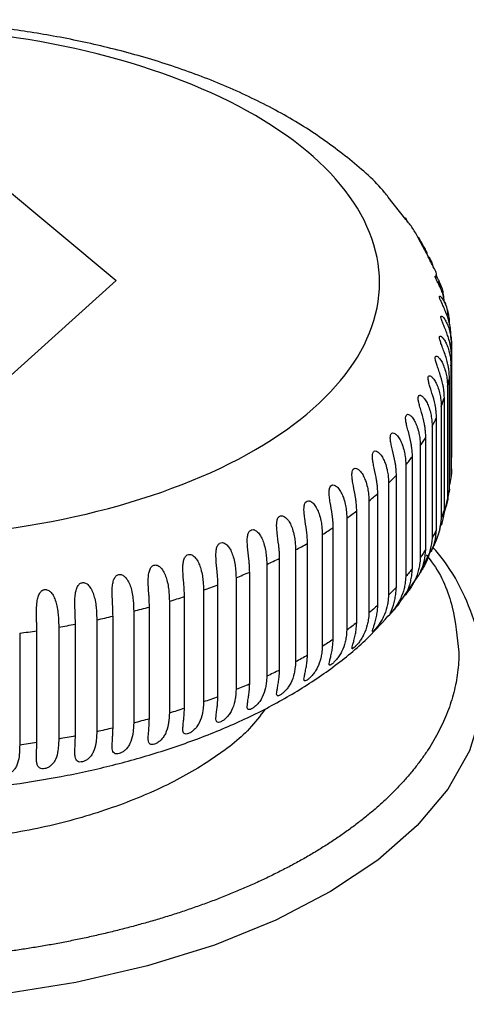
# Model space of a CAD drawing. Units: millimetres. Extents: x 10 to 416, y 10 to 287.
# Drawn here: x 231 to 238, y 161 to 175 of the extents above; entities that cross this region are included whole.
import ezdxf

# ---------------------------------------------------------------- set-up
doc = ezdxf.new("R2010")
doc.units = ezdxf.units.MM

msp = doc.modelspace()

# ---------------------------------------------------------------- linework, layer by layer
at = {"color": 7, "linetype": 'Continuous', "lineweight": 25}
for p, q in [((231.056, 172.871), (232.831, 171.392)), ((236.847, 172.237), (236.602, 172.548)), ((237.197, 171.65), (237.02, 171.973)), ((237.282, 171.423), (237.267, 171.469)), ((232.831, 171.392), (231.157, 169.884)), ((237.326, 171.286), (237.296, 171.379)), ((237.48, 170.49), (237.48, 168.939)), ((237.48, 168.779), (237.48, 170.33)), ((237.471, 170.207), (237.471, 168.656)), ((237.449, 168.497), (237.449, 170.048)), ((237.423, 169.926), (237.423, 168.374)), ((237.379, 168.216), (237.379, 169.768)), ((237.336, 169.646), (237.336, 168.095)), ((237.27, 167.939), (237.27, 169.49)), ((237.21, 169.371), (237.21, 167.819)), ((237.122, 167.666), (237.122, 169.217)), ((237.046, 169.1), (237.046, 167.549)), ((236.937, 167.399), (236.937, 168.95)), ((236.845, 168.836), (236.845, 167.285)), ((236.715, 167.139), (236.715, 168.69)), ((236.607, 168.58), (236.607, 167.028)), ((237.471, 168.656), (237.449, 168.559)), ((236.457, 166.887), (236.457, 168.439)), ((237.432, 168.385), (237.449, 168.497)), ((236.334, 168.332), (236.334, 166.781)), ((237.423, 168.374), (237.363, 168.116)), ((236.165, 166.645), (236.165, 168.197)), ((236.027, 168.095), (236.027, 166.543)), ((235.688, 167.868), (235.688, 166.317)), ((235.839, 166.414), (235.839, 167.965)), ((235.483, 166.195), (235.483, 167.746)), ((235.318, 167.655), (235.318, 166.103)), ((237.055, 167.366), (237.189, 167.638)), ((234.919, 167.454), (234.919, 165.903)), ((235.096, 165.989), (235.096, 167.54)), ((234.682, 165.796), (234.682, 167.348)), ((236.837, 167.039), (237.026, 167.307)), ((234.242, 165.619), (234.242, 167.17)), ((234.493, 167.268), (234.493, 165.717)), ((234.042, 167.098), (234.042, 165.546)), ((233.569, 166.943), (233.569, 165.392)), ((233.778, 165.457), (233.778, 167.009)), ((233.075, 166.806), (233.075, 165.254)), ((233.292, 165.312), (233.292, 166.863)), ((232.267, 165.075), (232.267, 166.626)), ((232.563, 166.686), (232.563, 165.134)), ((232.788, 165.184), (232.788, 166.736)), ((231.495, 166.5), (231.495, 164.949)), ((231.732, 164.983), (231.732, 166.534)), ((232.036, 166.584), (232.036, 165.032))]:
    msp.add_line(p, q, dxfattribs=at)
at = {"color": 8, "linetype": 'Continuous', "lineweight": 25, "flags": 128}
msp.add_lwpolyline([(237.933, 165.836), (237.895, 165.412), (237.728, 164.868), (237.429, 164.338), (237.004, 163.831), (236.459, 163.354), (235.801, 162.915), (235.042, 162.52), (234.192, 162.175), (233.264, 161.885), (232.273, 161.655), (231.233, 161.488), (230.161, 161.386), (229.072, 161.353)], dxfattribs=at)
at = {"color": 7, "linetype": 'Continuous', "lineweight": 25}
for points, knots in [([(236.602, 172.548), (236.585, 172.57), (236.438, 172.761), (236.075, 173.075), (235.519, 173.488), (234.887, 173.847), (234.203, 174.158), (233.477, 174.419), (232.728, 174.628), (231.981, 174.786), (231.307, 174.89), (230.689, 174.956), (230.07, 175), (229.626, 175.006), (229.381, 175.01)], [0, 0, 0, 0, 0.012954, 0.114743, 0.217059, 0.31848, 0.418456, 0.516752, 0.612554, 0.703549, 0.788651, 0.849934, 0.917062, 1, 1, 1, 1]), ([(229.381, 174.913), (231.264, 174.913), (233.07, 174.539), (235.733, 173.207), (236.481, 172.304), (236.481, 170.421), (235.733, 169.518), (233.07, 168.187), (231.264, 167.813), (227.498, 167.813), (225.692, 168.187), (223.03, 169.518), (222.281, 170.421), (222.281, 172.304), (223.03, 173.207), (225.692, 174.539), (227.498, 174.913), (229.381, 174.913)], [0, 0, 0, 0, 0.125, 0.125, 0.25, 0.25, 0.375, 0.375, 0.5, 0.5, 0.625, 0.625, 0.75, 0.75, 0.875, 0.875, 1, 1, 1, 1]), ([(236.852, 172.245), (236.851, 172.247), (236.846, 172.253), (236.843, 172.257), (236.842, 172.258), (236.845, 172.252), (236.854, 172.236), (236.862, 172.216), (236.865, 172.208)], [0, 0, 0, 0, 0.0595952, 0.1816494, 0.3135499, 0.460886, 0.7961793, 1, 1, 1, 1]), ([(237.02, 171.973), (236.995, 172.023), (236.949, 172.116), (236.88, 172.198), (236.847, 172.237)], [0, 0, 0, 0, 0.530257, 1, 1, 1, 1]), ([(237.146, 171.743), (237.144, 171.754), (237.138, 171.787), (237.108, 171.838), (237.077, 171.895), (237.051, 171.937), (237.035, 171.962), (237.026, 171.977), (237.02, 171.988), (237.017, 171.994), (237.018, 171.995), (237.023, 171.988), (237.033, 171.972), (237.043, 171.952), (237.046, 171.945)], [0, 0, 0, 0, 0.078908, 0.23855, 0.373136, 0.486898, 0.535965, 0.582207, 0.629675, 0.67838, 0.731074, 0.789947, 0.923701, 1, 1, 1, 1]), ([(237.272, 171.47), (237.27, 171.481), (237.265, 171.513), (237.235, 171.565), (237.205, 171.624), (237.181, 171.666), (237.167, 171.693), (237.159, 171.708), (237.155, 171.719), (237.154, 171.725), (237.156, 171.726), (237.163, 171.719), (237.179, 171.695), (237.203, 171.653), (237.215, 171.613), (237.221, 171.593)], [0, 0, 0, 0, 0.059988, 0.189269, 0.298174, 0.389818, 0.429325, 0.466553, 0.504679, 0.543813, 0.586162, 0.633489, 0.740537, 0.87039, 1, 1, 1, 1]), ([(237.383, 171.085), (237.377, 171.132), (237.367, 171.2), (237.324, 171.29), (237.295, 171.35), (237.273, 171.393), (237.261, 171.42), (237.255, 171.435), (237.252, 171.446), (237.253, 171.452), (237.257, 171.452), (237.266, 171.445), (237.285, 171.421), (237.32, 171.355), (237.357, 171.261), (237.365, 171.179), (237.367, 171.149)], [0, 0, 0, 0, 0.171607, 0.255116, 0.325367, 0.384302, 0.409718, 0.4337, 0.458172, 0.483343, 0.510616, 0.541105, 0.609886, 0.693203, 0.889531, 1, 1, 1, 1]), ([(237.471, 170.613), (237.47, 170.638), (237.469, 170.682), (237.461, 170.741), (237.444, 170.827), (237.415, 170.917), (237.374, 171.013), (237.346, 171.074), (237.323, 171.125), (237.31, 171.163), (237.312, 171.18), (237.328, 171.171), (237.351, 171.143), (237.378, 171.097), (237.405, 171.034), (237.427, 170.961), (237.444, 170.872), (237.447, 170.809), (237.449, 170.772)], [0, 0, 0, 0, 0.066701, 0.120492, 0.161375, 0.301504, 0.363865, 0.41494, 0.458205, 0.494467, 0.530779, 0.573096, 0.623215, 0.684898, 0.749287, 0.829408, 0.898754, 1, 1, 1, 1]), ([(237.428, 170.909), (237.427, 170.939), (237.423, 171), (237.401, 171.058), (237.39, 171.087)], [0, 0, 0, 0, 0.497003, 1, 1, 1, 1]), ([(237.48, 170.33), (237.479, 170.355), (237.477, 170.399), (237.469, 170.459), (237.457, 170.523), (237.439, 170.59), (237.412, 170.666), (237.385, 170.735), (237.359, 170.796), (237.338, 170.848), (237.329, 170.886), (237.335, 170.903), (237.354, 170.893), (237.379, 170.864), (237.407, 170.817), (237.435, 170.752), (237.457, 170.679), (237.475, 170.59), (237.478, 170.527), (237.48, 170.49)], [0, 0, 0, 0, 0.066745, 0.120602, 0.161572, 0.239401, 0.30232, 0.36478, 0.41589, 0.459111, 0.495379, 0.53165, 0.574012, 0.624072, 0.685622, 0.749891, 0.829837, 0.899046, 1, 1, 1, 1]), ([(237.449, 170.048), (237.448, 170.073), (237.447, 170.117), (237.439, 170.177), (237.422, 170.264), (237.395, 170.356), (237.357, 170.455), (237.333, 170.517), (237.316, 170.569), (237.309, 170.608), (237.318, 170.625), (237.34, 170.615), (237.367, 170.585), (237.397, 170.537), (237.426, 170.472), (237.448, 170.398), (237.467, 170.307), (237.47, 170.245), (237.471, 170.207)], [0, 0, 0, 0, 0.066701, 0.120492, 0.161375, 0.301504, 0.363865, 0.41494, 0.458205, 0.494467, 0.530779, 0.573096, 0.623215, 0.684898, 0.749287, 0.829408, 0.898754, 1, 1, 1, 1]), ([(237.379, 169.768), (237.378, 169.792), (237.377, 169.837), (237.369, 169.897), (237.352, 169.984), (237.326, 170.076), (237.291, 170.176), (237.269, 170.24), (237.254, 170.292), (237.251, 170.331), (237.263, 170.349), (237.287, 170.339), (237.317, 170.308), (237.348, 170.259), (237.377, 170.192), (237.4, 170.118), (237.418, 170.026), (237.421, 169.963), (237.423, 169.926)], [0, 0, 0, 0, 0.066631, 0.120324, 0.161083, 0.300671, 0.362889, 0.413902, 0.457211, 0.493459, 0.529816, 0.572065, 0.622242, 0.684074, 0.748597, 0.828914, 0.898414, 1, 1, 1, 1]), ([(237.27, 169.49), (237.269, 169.515), (237.267, 169.559), (237.26, 169.62), (237.244, 169.707), (237.218, 169.8), (237.186, 169.901), (237.166, 169.965), (237.154, 170.018), (237.154, 170.058), (237.169, 170.075), (237.195, 170.065), (237.227, 170.033), (237.259, 169.983), (237.29, 169.915), (237.313, 169.839), (237.331, 169.747), (237.334, 169.684), (237.336, 169.646)], [0, 0, 0, 0, 0.066742, 0.120451, 0.16113, 0.300367, 0.362312, 0.413173, 0.45648, 0.492698, 0.529082, 0.571265, 0.621498, 0.683463, 0.748082, 0.828541, 0.898154, 1, 1, 1, 1]), ([(237.122, 169.217), (237.121, 169.242), (237.12, 169.287), (237.112, 169.349), (237.097, 169.437), (237.072, 169.531), (237.042, 169.632), (237.025, 169.696), (237.015, 169.749), (237.019, 169.789), (237.037, 169.806), (237.066, 169.794), (237.1, 169.761), (237.133, 169.71), (237.164, 169.641), (237.187, 169.565), (237.205, 169.472), (237.208, 169.408), (237.21, 169.371)], [0, 0, 0, 0, 0.067505, 0.121815, 0.162931, 0.301554, 0.362925, 0.41338, 0.456521, 0.492624, 0.52897, 0.571085, 0.621456, 0.683648, 0.748211, 0.828617, 0.898175, 1, 1, 1, 1]), ([(236.937, 168.95), (236.936, 168.975), (236.935, 169.02), (236.927, 169.081), (236.912, 169.17), (236.889, 169.264), (236.861, 169.367), (236.847, 169.431), (236.84, 169.485), (236.846, 169.524), (236.868, 169.541), (236.899, 169.529), (236.935, 169.495), (236.969, 169.443), (237, 169.373), (237.024, 169.295), (237.041, 169.202), (237.044, 169.138), (237.046, 169.1)], [0, 0, 0, 0, 0.067261, 0.121409, 0.162446, 0.300775, 0.362114, 0.412576, 0.455777, 0.491894, 0.52829, 0.570375, 0.620798, 0.683112, 0.747761, 0.82829, 0.897951, 1, 1, 1, 1]), ([(236.715, 168.69), (236.714, 168.715), (236.713, 168.76), (236.706, 168.821), (236.691, 168.911), (236.669, 169.005), (236.644, 169.108), (236.632, 169.173), (236.628, 169.227), (236.638, 169.267), (236.662, 169.284), (236.696, 169.27), (236.733, 169.236), (236.768, 169.182), (236.799, 169.111), (236.822, 169.032), (236.84, 168.938), (236.843, 168.874), (236.845, 168.836)], [0, 0, 0, 0, 0.067053, 0.121064, 0.162035, 0.300121, 0.361432, 0.411898, 0.45515, 0.49128, 0.527721, 0.56978, 0.620248, 0.682666, 0.747385, 0.828016, 0.897763, 1, 1, 1, 1]), ([(236.457, 168.439), (236.456, 168.464), (236.455, 168.508), (236.448, 168.57), (236.435, 168.659), (236.414, 168.755), (236.392, 168.858), (236.382, 168.924), (236.381, 168.978), (236.393, 169.017), (236.421, 169.034), (236.457, 169.019), (236.495, 168.983), (236.531, 168.928), (236.562, 168.856), (236.585, 168.777), (236.602, 168.682), (236.605, 168.618), (236.607, 168.58)], [0, 0, 0, 0, 0.066881, 0.120779, 0.161697, 0.299588, 0.360875, 0.411343, 0.454637, 0.490779, 0.527257, 0.569296, 0.619801, 0.682303, 0.74708, 0.827793, 0.89761, 1, 1, 1, 1]), ([(236.165, 168.197), (236.164, 168.221), (236.163, 168.266), (236.156, 168.327), (236.144, 168.416), (236.125, 168.512), (236.105, 168.617), (236.098, 168.683), (236.099, 168.737), (236.115, 168.777), (236.145, 168.793), (236.183, 168.778), (236.222, 168.74), (236.258, 168.684), (236.29, 168.611), (236.313, 168.53), (236.33, 168.435), (236.332, 168.37), (236.334, 168.332)], [0, 0, 0, 0, 0.066229, 0.119505, 0.15983, 0.29776, 0.359382, 0.410125, 0.453608, 0.489849, 0.526423, 0.568458, 0.618966, 0.681528, 0.746436, 0.827345, 0.89732, 1, 1, 1, 1]), ([(235.839, 167.965), (235.839, 167.99), (235.838, 168.035), (235.832, 168.096), (235.82, 168.185), (235.802, 168.282), (235.786, 168.387), (235.781, 168.453), (235.785, 168.508), (235.803, 168.547), (235.836, 168.562), (235.876, 168.546), (235.917, 168.507), (235.953, 168.449), (235.984, 168.375), (236.007, 168.294), (236.023, 168.197), (236.025, 168.133), (236.027, 168.095)], [0, 0, 0, 0, 0.066131, 0.119345, 0.159645, 0.297479, 0.359086, 0.409828, 0.453336, 0.489585, 0.526184, 0.568213, 0.618751, 0.68137, 0.746303, 0.827245, 0.89725, 1, 1, 1, 1]), ([(235.483, 167.746), (235.482, 167.771), (235.481, 167.815), (235.475, 167.877), (235.465, 167.967), (235.448, 168.064), (235.435, 168.169), (235.433, 168.236), (235.44, 168.29), (235.461, 168.328), (235.496, 168.342), (235.538, 168.325), (235.579, 168.285), (235.616, 168.226), (235.646, 168.15), (235.668, 168.069), (235.684, 167.971), (235.686, 167.907), (235.688, 167.868)], [0, 0, 0, 0, 0.066065, 0.119238, 0.159522, 0.29729, 0.358887, 0.409629, 0.453152, 0.489406, 0.52602, 0.568042, 0.618592, 0.681243, 0.746195, 0.827166, 0.897196, 1, 1, 1, 1]), ([(237.388, 168.204), (237.406, 168.254), (237.428, 168.313), (237.433, 168.375), (237.434, 168.384)], [0, 0, 0, 0, 0.842858, 1, 1, 1, 1]), ([(235.096, 167.54), (235.096, 167.564), (235.095, 167.609), (235.089, 167.67), (235.08, 167.761), (235.065, 167.859), (235.055, 167.964), (235.055, 168.031), (235.065, 168.085), (235.089, 168.122), (235.127, 168.135), (235.17, 168.116), (235.212, 168.075), (235.248, 168.015), (235.278, 167.938), (235.299, 167.855), (235.314, 167.758), (235.316, 167.693), (235.318, 167.655)], [0, 0, 0, 0, 0.066037, 0.119193, 0.159469, 0.29721, 0.358802, 0.409544, 0.453073, 0.48933, 0.52595, 0.567968, 0.618525, 0.681189, 0.74615, 0.827133, 0.897173, 1, 1, 1, 1]), ([(237.338, 167.999), (237.344, 168.014), (237.369, 168.079), (237.375, 168.157), (237.379, 168.216)], [0, 0, 0, 0, 0.235251, 1, 1, 1, 1]), ([(237.336, 168.095), (237.321, 167.989), (237.304, 167.861), (237.231, 167.713), (237.201, 167.656), (237.178, 167.614), (237.165, 167.589), (237.158, 167.576), (237.155, 167.567), (237.155, 167.565), (237.155, 167.564)], [0, 0, 0, 0, 0.574308, 0.688256, 0.790502, 0.872725, 0.908102, 0.941665, 0.975392, 1, 1, 1, 1]), ([(237.275, 167.813), (237.275, 167.814), (237.305, 167.873), (237.317, 167.938), (237.33, 168.002)], [0, 0, 0, 0, 0.019276, 1, 1, 1, 1]), ([(234.682, 167.348), (234.681, 167.372), (234.68, 167.417), (234.676, 167.478), (234.667, 167.569), (234.654, 167.667), (234.647, 167.774), (234.65, 167.84), (234.662, 167.893), (234.689, 167.93), (234.73, 167.942), (234.774, 167.921), (234.816, 167.878), (234.852, 167.817), (234.881, 167.739), (234.901, 167.656), (234.915, 167.558), (234.918, 167.493), (234.919, 167.454)], [0, 0, 0, 0, 0.066047, 0.119208, 0.159487, 0.297236, 0.35883, 0.409573, 0.453099, 0.489355, 0.525973, 0.567993, 0.618547, 0.681207, 0.746165, 0.827144, 0.89718, 1, 1, 1, 1]), ([(237.199, 167.634), (237.217, 167.678), (237.254, 167.769), (237.264, 167.88), (237.27, 167.939)], [0, 0, 0, 0, 0.474365, 1, 1, 1, 1]), ([(234.242, 167.17), (234.241, 167.195), (234.24, 167.239), (234.236, 167.301), (234.228, 167.392), (234.217, 167.491), (234.213, 167.597), (234.219, 167.664), (234.234, 167.716), (234.264, 167.752), (234.306, 167.762), (234.351, 167.74), (234.394, 167.696), (234.429, 167.633), (234.457, 167.554), (234.477, 167.47), (234.49, 167.372), (234.492, 167.307), (234.493, 167.268)], [0, 0, 0, 0, 0.066093, 0.119284, 0.159575, 0.297371, 0.358972, 0.409714, 0.453231, 0.489483, 0.52609, 0.568115, 0.61866, 0.681297, 0.746241, 0.8272, 0.897219, 1, 1, 1, 1]), ([(237.21, 167.819), (237.196, 167.714), (237.178, 167.588), (237.105, 167.443), (237.073, 167.388), (237.051, 167.351), (237.043, 167.337), (237.042, 167.337)], [0, 0, 0, 0, 0.65661, 0.786217, 0.90043, 0.997001, 1, 1, 1, 1]), ([(233.778, 167.009), (233.777, 167.033), (233.777, 167.078), (233.773, 167.14), (233.766, 167.231), (233.756, 167.33), (233.756, 167.437), (233.764, 167.503), (233.782, 167.555), (233.815, 167.59), (233.859, 167.598), (233.905, 167.574), (233.947, 167.528), (233.981, 167.464), (234.009, 167.385), (234.027, 167.3), (234.039, 167.201), (234.041, 167.136), (234.042, 167.098)], [0, 0, 0, 0, 0.0661774, 0.1194211, 0.1597336, 0.2976143, 0.3592282, 0.4099708, 0.4534677, 0.4897136, 0.5263024, 0.5683368, 0.6188641, 0.6814614, 0.7463794, 0.8273014, 0.8972885, 1, 1, 1, 1]), ([(237.026, 167.307), (237.029, 167.311), (237.037, 167.324), (237.065, 167.384), (237.106, 167.497), (237.117, 167.608), (237.122, 167.666)], [0, 0, 0, 0, 0.075715, 0.223291, 0.593476, 1, 1, 1, 1]), ([(237.128, 167.589), (237.153, 167.557), (237.337, 167.324), (237.515, 166.868), (237.558, 166.445), (237.58, 166.236)], [0, 0, 0, 0, 0.07661, 0.544165, 1, 1, 1, 1]), ([(237.928, 165.88), (237.929, 165.895), (237.944, 166.099), (237.863, 166.482), (237.675, 167.012), (237.455, 167.414), (237.272, 167.631), (237.22, 167.693)], [0, 0, 0, 0, 0.023124, 0.320824, 0.601857, 0.886912, 1, 1, 1, 1]), ([(233.292, 166.863), (233.292, 166.888), (233.291, 166.934), (233.288, 166.996), (233.282, 167.089), (233.275, 167.188), (233.278, 167.294), (233.289, 167.36), (233.31, 167.411), (233.344, 167.444), (233.391, 167.45), (233.437, 167.424), (233.478, 167.376), (233.512, 167.311), (233.538, 167.231), (233.555, 167.146), (233.566, 167.046), (233.568, 166.982), (233.569, 166.943)], [0, 0, 0, 0, 0.066808, 0.120659, 0.161555, 0.299365, 0.360642, 0.411111, 0.454423, 0.490569, 0.527064, 0.569094, 0.619614, 0.682152, 0.746953, 0.8277, 0.897546, 1, 1, 1, 1]), ([(237.046, 167.549), (237.044, 167.516), (237.039, 167.46), (237.018, 167.356), (236.986, 167.265), (236.941, 167.178), (236.908, 167.123), (236.878, 167.078), (236.853, 167.043), (236.841, 167.026), (236.843, 167.033), (236.855, 167.056), (236.873, 167.096), (236.894, 167.153), (236.913, 167.22), (236.93, 167.304), (236.934, 167.364), (236.937, 167.399)], [0, 0, 0, 0, 0.093537, 0.160463, 0.301089, 0.362902, 0.413806, 0.457107, 0.493414, 0.529757, 0.571891, 0.621431, 0.682137, 0.747407, 0.827436, 0.899386, 1, 1, 1, 1]), ([(232.788, 166.736), (232.788, 166.761), (232.787, 166.806), (232.784, 166.869), (232.78, 166.962), (232.774, 167.061), (232.78, 167.168), (232.794, 167.232), (232.817, 167.283), (232.855, 167.314), (232.902, 167.318), (232.949, 167.29), (232.99, 167.241), (233.022, 167.175), (233.047, 167.094), (233.062, 167.008), (233.073, 166.909), (233.074, 166.844), (233.075, 166.806)], [0, 0, 0, 0, 0.066962, 0.120914, 0.161857, 0.29984, 0.361138, 0.411605, 0.45488, 0.491016, 0.527476, 0.569525, 0.620012, 0.682474, 0.747224, 0.827899, 0.897682, 1, 1, 1, 1]), ([(232.267, 166.626), (232.267, 166.651), (232.266, 166.696), (232.264, 166.76), (232.261, 166.853), (232.257, 166.953), (232.267, 167.059), (232.283, 167.123), (232.309, 167.172), (232.348, 167.202), (232.397, 167.204), (232.443, 167.174), (232.483, 167.124), (232.514, 167.056), (232.537, 166.974), (232.552, 166.888), (232.561, 166.789), (232.562, 166.724), (232.563, 166.686)], [0, 0, 0, 0, 0.067153, 0.121229, 0.162231, 0.300433, 0.361757, 0.412221, 0.455449, 0.491573, 0.527992, 0.570064, 0.62051, 0.682878, 0.747564, 0.828147, 0.897853, 1, 1, 1, 1]), ([(236.845, 167.285), (236.842, 167.252), (236.838, 167.196), (236.817, 167.094), (236.785, 167.003), (236.739, 166.918), (236.706, 166.864), (236.673, 166.82), (236.646, 166.786), (236.63, 166.77), (236.629, 166.776), (236.638, 166.798), (236.654, 166.838), (236.674, 166.894), (236.692, 166.961), (236.708, 167.044), (236.712, 167.104), (236.715, 167.139)], [0, 0, 0, 0, 0.093404, 0.160214, 0.300567, 0.362325, 0.413213, 0.456544, 0.492848, 0.529216, 0.571311, 0.620872, 0.681645, 0.746996, 0.827147, 0.899204, 1, 1, 1, 1]), ([(231.732, 166.534), (231.732, 166.56), (231.732, 166.605), (231.73, 166.669), (231.727, 166.762), (231.726, 166.862), (231.739, 166.968), (231.758, 167.032), (231.786, 167.08), (231.828, 167.108), (231.877, 167.107), (231.923, 167.076), (231.962, 167.024), (231.991, 166.956), (232.013, 166.873), (232.026, 166.786), (232.034, 166.687), (232.035, 166.622), (232.036, 166.584)], [0, 0, 0, 0, 0.067379, 0.121604, 0.162679, 0.301149, 0.362503, 0.412962, 0.456135, 0.492244, 0.528616, 0.570716, 0.621113, 0.683369, 0.747976, 0.828447, 0.898058, 1, 1, 1, 1]), ([(236.607, 167.028), (236.604, 166.996), (236.6, 166.94), (236.58, 166.838), (236.548, 166.749), (236.502, 166.665), (236.467, 166.613), (236.434, 166.57), (236.404, 166.537), (236.384, 166.521), (236.381, 166.527), (236.387, 166.549), (236.4, 166.588), (236.418, 166.644), (236.435, 166.71), (236.45, 166.792), (236.455, 166.852), (236.457, 166.887)], [0, 0, 0, 0, 0.093338, 0.16008, 0.300269, 0.361983, 0.412853, 0.456215, 0.492528, 0.528932, 0.571034, 0.620716, 0.681716, 0.747034, 0.827192, 0.899231, 1, 1, 1, 1]), ([(236.598, 166.735), (236.63, 166.768), (236.724, 166.862), (236.792, 166.969), (236.837, 167.039)], [0, 0, 0, 0, 0.350334, 1, 1, 1, 1]), ([(236.334, 166.781), (236.332, 166.748), (236.328, 166.692), (236.308, 166.592), (236.277, 166.504), (236.23, 166.421), (236.195, 166.371), (236.16, 166.329), (236.127, 166.297), (236.105, 166.281), (236.098, 166.287), (236.101, 166.31), (236.112, 166.348), (236.128, 166.403), (236.144, 166.469), (236.159, 166.551), (236.162, 166.61), (236.165, 166.645)], [0, 0, 0, 0, 0.093328, 0.160096, 0.300251, 0.361824, 0.412605, 0.455965, 0.492266, 0.528681, 0.570763, 0.620473, 0.681531, 0.746877, 0.827081, 0.89916, 1, 1, 1, 1]), ([(229.381, 164.265), (229.711, 164.271), (230.175, 164.279), (230.852, 164.334), (231.423, 164.401), (232.085, 164.51), (232.756, 164.656), (233.426, 164.844), (234.078, 165.072), (234.7, 165.341), (235.282, 165.651), (235.814, 166.003), (236.261, 166.361), (236.496, 166.621), (236.598, 166.735)], [0, 0, 0, 0, 0.111754, 0.157192, 0.23226, 0.309627, 0.392075, 0.477504, 0.565144, 0.654428, 0.745002, 0.836621, 0.928942, 1, 1, 1, 1]), ([(236.027, 166.543), (236.025, 166.511), (236.021, 166.455), (236.002, 166.355), (235.971, 166.268), (235.925, 166.188), (235.889, 166.138), (235.852, 166.098), (235.818, 166.067), (235.792, 166.052), (235.782, 166.058), (235.782, 166.08), (235.791, 166.119), (235.805, 166.173), (235.82, 166.238), (235.834, 166.32), (235.837, 166.379), (235.839, 166.414)], [0, 0, 0, 0, 0.093252, 0.159997, 0.300036, 0.361582, 0.412353, 0.455726, 0.492028, 0.528457, 0.570525, 0.620254, 0.681354, 0.746728, 0.826976, 0.899094, 1, 1, 1, 1]), ([(237.58, 166.236), (237.579, 166.189), (237.578, 166.095), (237.564, 165.955), (237.542, 165.816), (237.511, 165.679), (237.472, 165.543), (237.425, 165.408), (237.369, 165.275), (237.306, 165.144), (237.235, 165.015), (237.157, 164.888), (237.071, 164.763), (236.979, 164.64), (236.879, 164.519), (236.774, 164.401), (236.662, 164.285), (236.543, 164.171), (236.42, 164.061), (236.29, 163.952), (236.156, 163.847), (236.016, 163.744), (235.871, 163.644), (235.722, 163.547), (235.569, 163.452), (235.411, 163.361), (235.249, 163.272), (235.084, 163.187), (234.916, 163.104), (234.744, 163.024), (234.569, 162.948), (234.392, 162.874), (234.212, 162.803), (234.029, 162.735), (233.845, 162.67), (233.659, 162.608), (233.471, 162.549), (233.281, 162.493), (233.09, 162.44), (232.898, 162.389), (232.706, 162.342), (232.512, 162.297), (232.318, 162.255), (232.123, 162.216), (231.928, 162.179), (231.733, 162.146), (231.539, 162.115), (231.344, 162.086), (231.15, 162.06), (230.956, 162.037), (230.763, 162.016), (230.57, 161.997), (230.379, 161.981), (230.188, 161.967), (229.999, 161.956), (229.811, 161.946), (229.624, 161.939), (229.439, 161.934), (229.255, 161.931), (229.133, 161.93), (229.072, 161.93)], [0, 0, 0, 0, 0.020849, 0.041573, 0.06217, 0.082641, 0.102986, 0.123205, 0.143298, 0.163264, 0.183104, 0.202818, 0.222406, 0.241867, 0.261202, 0.28041, 0.299492, 0.318448, 0.337277, 0.355979, 0.374555, 0.393004, 0.411326, 0.429522, 0.447591, 0.465534, 0.48335, 0.501039, 0.518601, 0.536036, 0.553344, 0.570526, 0.58758, 0.604508, 0.621309, 0.637982, 0.654529, 0.670949, 0.687241, 0.703407, 0.719445, 0.735357, 0.751141, 0.766798, 0.782328, 0.79773, 0.813006, 0.828154, 0.843175, 0.858068, 0.872835, 0.887474, 0.901985, 0.91637, 0.930626, 0.944756, 0.958758, 0.972633, 0.98638, 1, 1, 1, 1]), ([(235.688, 166.317), (235.686, 166.285), (235.682, 166.229), (235.663, 166.13), (235.634, 166.044), (235.588, 165.965), (235.551, 165.917), (235.514, 165.878), (235.477, 165.848), (235.448, 165.834), (235.435, 165.841), (235.433, 165.863), (235.439, 165.901), (235.451, 165.955), (235.464, 166.019), (235.477, 166.1), (235.481, 166.16), (235.483, 166.195)], [0, 0, 0, 0, 0.093205, 0.159936, 0.299902, 0.36143, 0.412195, 0.455576, 0.491878, 0.528316, 0.570376, 0.620116, 0.681243, 0.746635, 0.82691, 0.899052, 1, 1, 1, 1]), ([(235.318, 166.103), (235.316, 166.071), (235.312, 166.016), (235.295, 165.917), (235.266, 165.832), (235.221, 165.755), (235.183, 165.708), (235.145, 165.67), (235.106, 165.642), (235.075, 165.629), (235.059, 165.636), (235.054, 165.658), (235.058, 165.696), (235.068, 165.75), (235.079, 165.814), (235.091, 165.894), (235.094, 165.954), (235.096, 165.989)], [0, 0, 0, 0, 0.0931847, 0.1599105, 0.2998452, 0.3613657, 0.4121273, 0.455512, 0.4918138, 0.5282563, 0.5703126, 0.6200579, 0.6811961, 0.7465952, 0.8268822, 0.8990344, 1, 1, 1, 1]), ([(234.919, 165.903), (234.917, 165.871), (234.914, 165.816), (234.897, 165.718), (234.87, 165.634), (234.825, 165.558), (234.787, 165.512), (234.748, 165.476), (234.708, 165.449), (234.674, 165.437), (234.655, 165.444), (234.647, 165.467), (234.649, 165.505), (234.656, 165.558), (234.666, 165.622), (234.677, 165.702), (234.68, 165.762), (234.682, 165.796)], [0, 0, 0, 0, 0.093191, 0.159919, 0.299864, 0.361387, 0.41215, 0.455533, 0.491835, 0.528276, 0.570334, 0.620077, 0.681212, 0.746608, 0.826892, 0.89904, 1, 1, 1, 1]), ([(234.493, 165.717), (234.491, 165.685), (234.488, 165.63), (234.472, 165.532), (234.446, 165.449), (234.402, 165.375), (234.365, 165.331), (234.325, 165.296), (234.283, 165.27), (234.247, 165.26), (234.225, 165.268), (234.215, 165.291), (234.214, 165.329), (234.219, 165.382), (234.228, 165.445), (234.237, 165.525), (234.24, 165.584), (234.242, 165.619)], [0, 0, 0, 0, 0.093225, 0.159962, 0.299959, 0.361495, 0.412262, 0.45564, 0.491942, 0.528376, 0.57044, 0.620175, 0.68129, 0.746675, 0.826938, 0.89907, 1, 1, 1, 1]), ([(234.042, 165.546), (234.041, 165.514), (234.038, 165.459), (234.023, 165.362), (233.998, 165.28), (233.955, 165.208), (233.918, 165.164), (233.878, 165.131), (233.835, 165.107), (233.796, 165.098), (233.772, 165.107), (233.759, 165.13), (233.755, 165.168), (233.759, 165.221), (233.766, 165.284), (233.774, 165.363), (233.776, 165.423), (233.778, 165.457)], [0, 0, 0, 0, 0.093286, 0.160042, 0.300133, 0.361691, 0.412467, 0.455834, 0.492136, 0.528559, 0.570633, 0.620353, 0.681434, 0.746795, 0.827023, 0.899124, 1, 1, 1, 1]), ([(234.894, 165.444), (234.826, 165.353), (234.642, 165.107), (234.173, 164.744), (233.518, 164.366), (232.739, 164.052), (231.87, 163.801), (231.236, 163.699), (230.919, 163.648)], [0, 0, 0, 0, 0.1041301, 0.2833041, 0.4624781, 0.6416521, 0.820826, 1, 1, 1, 1]), ([(233.569, 165.392), (233.567, 165.36), (233.565, 165.305), (233.551, 165.208), (233.528, 165.127), (233.486, 165.056), (233.449, 165.014), (233.408, 164.982), (233.364, 164.959), (233.324, 164.952), (233.297, 164.962), (233.281, 164.986), (233.276, 165.024), (233.277, 165.077), (233.282, 165.139), (233.289, 165.219), (233.291, 165.278), (233.292, 165.312)], [0, 0, 0, 0, 0.093378, 0.160162, 0.30039, 0.361981, 0.412767, 0.456118, 0.49242, 0.528826, 0.570916, 0.620614, 0.681645, 0.746973, 0.827149, 0.899203, 1, 1, 1, 1]), ([(233.075, 165.254), (233.074, 165.222), (233.071, 165.167), (233.059, 165.071), (233.037, 164.991), (232.996, 164.921), (232.96, 164.88), (232.92, 164.849), (232.874, 164.829), (232.832, 164.823), (232.803, 164.834), (232.785, 164.858), (232.777, 164.896), (232.776, 164.949), (232.78, 165.012), (232.785, 165.091), (232.787, 165.15), (232.788, 165.184)], [0, 0, 0, 0, 0.093347, 0.160108, 0.300344, 0.362078, 0.412958, 0.456302, 0.492605, 0.528985, 0.571062, 0.620632, 0.681433, 0.746819, 0.827023, 0.899126, 1, 1, 1, 1]), ([(232.563, 165.134), (232.562, 165.102), (232.56, 165.047), (232.549, 164.951), (232.529, 164.872), (232.489, 164.803), (232.454, 164.764), (232.413, 164.734), (232.367, 164.715), (232.323, 164.711), (232.293, 164.723), (232.272, 164.749), (232.262, 164.787), (232.259, 164.84), (232.261, 164.902), (232.265, 164.981), (232.266, 165.04), (232.267, 165.075)], [0, 0, 0, 0, 0.093467, 0.160332, 0.300815, 0.362599, 0.413495, 0.456812, 0.493118, 0.529474, 0.571587, 0.621138, 0.681879, 0.747192, 0.827285, 0.899291, 1, 1, 1, 1]), ([(232.036, 165.032), (232.035, 165), (232.033, 164.945), (232.023, 164.85), (232.005, 164.77), (231.967, 164.703), (231.932, 164.665), (231.892, 164.637), (231.845, 164.62), (231.8, 164.617), (231.768, 164.631), (231.745, 164.657), (231.732, 164.696), (231.727, 164.749), (231.727, 164.811), (231.731, 164.89), (231.732, 164.949), (231.732, 164.983)], [0, 0, 0, 0, 0.093615, 0.160606, 0.301391, 0.363234, 0.414146, 0.45743, 0.493739, 0.530067, 0.572223, 0.621751, 0.682419, 0.747643, 0.827601, 0.89949, 1, 1, 1, 1]), ([(231.495, 164.949), (231.495, 164.917), (231.493, 164.862), (231.485, 164.767), (231.468, 164.688), (231.432, 164.622), (231.398, 164.585), (231.358, 164.558), (231.311, 164.543), (231.265, 164.543), (231.231, 164.557), (231.206, 164.585), (231.192, 164.624), (231.184, 164.677), (231.183, 164.739), (231.185, 164.818), (231.185, 164.876), (231.186, 164.911)], [0, 0, 0, 0, 0.093782, 0.160918, 0.302067, 0.36398, 0.414911, 0.458156, 0.49447, 0.530766, 0.572972, 0.622471, 0.683053, 0.748172, 0.827972, 0.899723, 1, 1, 1, 1])]:
    msp.add_open_spline(points, degree=3, knots=knots, dxfattribs=at)
for points in [[(237.48, 170.49), (237.478, 170.531), (237.475, 170.572), (237.471, 170.613)], [(237.471, 170.207), (237.475, 170.248), (237.478, 170.289), (237.48, 170.33)], [(237.423, 169.926), (237.433, 169.966), (237.442, 170.007), (237.449, 170.048)], [(237.336, 169.646), (237.352, 169.687), (237.366, 169.727), (237.379, 169.768)], [(237.21, 169.371), (237.231, 169.41), (237.251, 169.45), (237.27, 169.49)], [(237.046, 169.1), (237.073, 169.139), (237.098, 169.178), (237.122, 169.217)], [(236.845, 168.836), (236.877, 168.874), (236.907, 168.912), (236.937, 168.95)], [(236.607, 168.58), (236.644, 168.616), (236.68, 168.653), (236.715, 168.69)], [(237.48, 168.779), (237.478, 168.738), (237.475, 168.697), (237.471, 168.656)], [(236.334, 168.332), (236.376, 168.367), (236.417, 168.403), (236.457, 168.439)], [(237.449, 168.497), (237.442, 168.456), (237.433, 168.415), (237.423, 168.374)], [(236.027, 168.095), (236.074, 168.128), (236.12, 168.162), (236.165, 168.197)], [(237.379, 168.216), (237.366, 168.176), (237.352, 168.135), (237.336, 168.095)], [(235.688, 167.868), (235.739, 167.9), (235.79, 167.933), (235.839, 167.965)], [(237.27, 167.939), (237.251, 167.899), (237.231, 167.859), (237.21, 167.819)], [(235.318, 167.655), (235.374, 167.685), (235.429, 167.715), (235.483, 167.746)], [(237.122, 167.666), (237.098, 167.627), (237.073, 167.588), (237.046, 167.549)], [(234.919, 167.454), (234.979, 167.482), (235.038, 167.511), (235.096, 167.54)], [(234.493, 167.268), (234.557, 167.294), (234.62, 167.321), (234.682, 167.348)], [(236.937, 167.399), (236.907, 167.361), (236.877, 167.323), (236.845, 167.285)], [(234.042, 167.098), (234.109, 167.121), (234.176, 167.145), (234.242, 167.17)], [(236.715, 167.139), (236.68, 167.102), (236.644, 167.065), (236.607, 167.028)], [(233.569, 166.943), (233.639, 166.964), (233.709, 166.986), (233.778, 167.009)], [(233.075, 166.806), (233.148, 166.824), (233.221, 166.844), (233.292, 166.863)], [(236.457, 166.887), (236.417, 166.851), (236.376, 166.816), (236.334, 166.781)], [(232.036, 166.584), (232.113, 166.597), (232.19, 166.611), (232.267, 166.626)], [(232.563, 166.686), (232.639, 166.702), (232.714, 166.718), (232.788, 166.736)], [(236.165, 166.645), (236.12, 166.611), (236.074, 166.577), (236.027, 166.543)], [(231.495, 166.5), (231.575, 166.511), (231.654, 166.522), (231.732, 166.534)], [(235.839, 166.414), (235.79, 166.381), (235.739, 166.349), (235.688, 166.317)], [(235.483, 166.195), (235.429, 166.164), (235.374, 166.133), (235.318, 166.103)], [(235.096, 165.989), (235.038, 165.96), (234.979, 165.931), (234.919, 165.903)], [(234.682, 165.796), (234.62, 165.769), (234.557, 165.743), (234.493, 165.717)], [(234.242, 165.619), (234.176, 165.594), (234.109, 165.57), (234.042, 165.546)], [(233.778, 165.457), (233.709, 165.435), (233.639, 165.413), (233.569, 165.392)], [(233.292, 165.312), (233.221, 165.292), (233.148, 165.273), (233.075, 165.254)], [(232.788, 165.184), (232.714, 165.167), (232.639, 165.15), (232.563, 165.134)], [(231.732, 164.983), (231.654, 164.971), (231.575, 164.96), (231.495, 164.949)], [(232.267, 165.075), (232.19, 165.06), (232.113, 165.046), (232.036, 165.032)]]:
    msp.add_open_spline(points, degree=3, dxfattribs=at)

doc.saveas('drawing.dxf')
